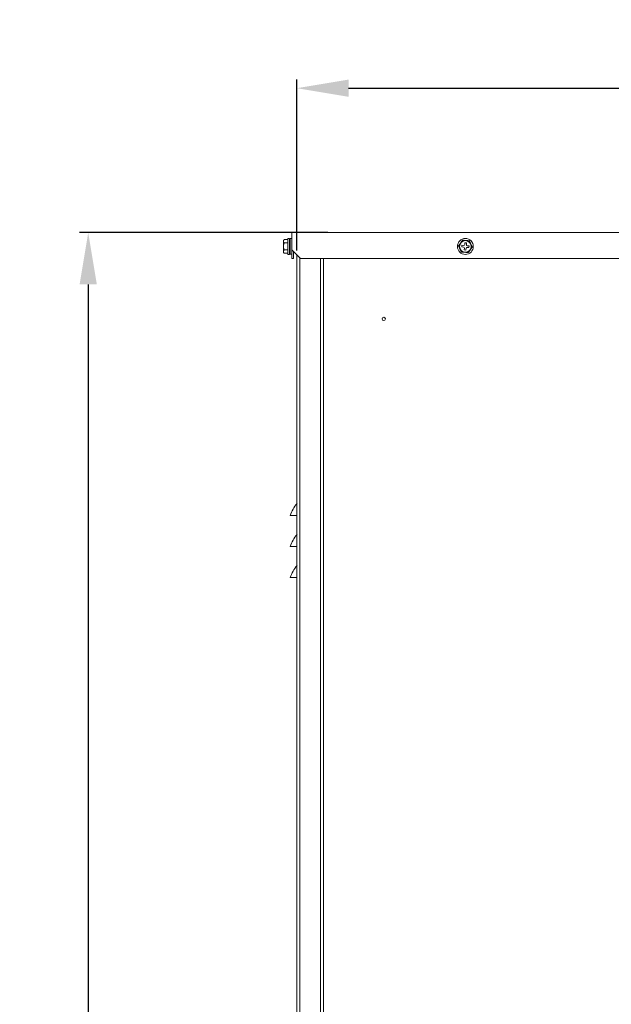
# Model space of a CAD drawing. Units: millimetres. Extents: x 0 to 8435, y 0 to 6016.
# Drawn here: x 1783 to 2126, y 3390 to 3961 of the extents above; entities that cross this region are included whole.
import ezdxf

# ---------------------------------------------------------------- set-up
doc = ezdxf.new("R2010")
doc.units = ezdxf.units.MM
doc.layers.add('LG-Product', color=3, linetype='Continuous')
doc.styles.add('GHS', font='Dotum.ttf')
doc.dimstyles.new('LG_DIM', dxfattribs={"dimtxt": 30, "dimasz": 30, "dimexe": 5, "dimexo": 10, "dimgap": 5, "dimtad": 1, "dimtoh": 1, "dimdec": 0, "dimzin": 0, "dimdsep": 46, "dimtxsty": 'GHS', "dimcen": 0.09, "dimclrd": 7, "dimclre": 7, "dimadec": 0, "dimazin": 0, "dimtfac": 1, "dimtdec": 0, "dimtofl": 0, "dimtmove": 0, "dimatfit": 0, "dimfxl": 30, "dimtolj": 1, "dimtzin": 0, "dimarcsym": 0})

# ---------------------------------------------------------------- blocks, each defined once
blk = doc.blocks.new('*D7')
at = {"color": 7, "lineweight": -2, "transparency": 16777216}
for p, q in [((1961.9, 3837.57), (1818.04, 3837.57)), ((1823.04, 3807.57), (1823.04, 2787.57)), ((1997.65, 2757.57), (1818.04, 2757.57))]:
    blk.add_line(p, q, dxfattribs=at)
at = {"color": 7, "lineweight": 70, "transparency": 16777216}
for points in [[(1818.04, 3807.57), (1828.04, 3807.57), (1823.04, 3837.57)], [(1818.04, 2787.57), (1828.04, 2787.57), (1823.04, 2757.57)]]:
    blk.add_solid(points, dxfattribs=at)
at = {"layer": 'Defpoints', "color": 0, "lineweight": 70, "transparency": 16777216}
for p in [(1971.9, 3837.57), (1823.04, 2757.57), (2007.65, 2757.57)]:
    blk.add_point(p, dxfattribs=at)
at = {"color": 0, "lineweight": 70, "transparency": 16777216, "insert": (1803.02, 3297.57), "char_height": 30, "attachment_point": 5, "rotation": 90, "style": 'GHS'}
blk.add_mtext('\\A1;1080', dxfattribs=at)
blk = doc.blocks.new('*D9')
at = {"color": 7, "lineweight": -2, "transparency": 16777216}
for p, q in [((1943.85, 3827.26), (1943.85, 3926.27)), ((2464.05, 3832.57), (2464.05, 3926.27)), ((1973.85, 3921.27), (2434.05, 3921.27))]:
    blk.add_line(p, q, dxfattribs=at)
at = {"color": 7, "lineweight": 70, "transparency": 16777216}
for points in [[(1973.85, 3926.27), (1973.85, 3916.27), (1943.85, 3921.27)], [(2434.05, 3926.27), (2434.05, 3916.27), (2464.05, 3921.27)]]:
    blk.add_solid(points, dxfattribs=at)
at = {"layer": 'Defpoints', "color": 0, "lineweight": 70, "transparency": 16777216}
for p in [(2464.05, 3921.27), (2464.05, 3822.57), (1943.85, 3817.26)]:
    blk.add_point(p, dxfattribs=at)
at = {"color": 0, "lineweight": 70, "transparency": 16777216, "insert": (2203.95, 3941.29), "char_height": 30, "attachment_point": 5, "style": 'GHS'}
blk.add_mtext('\\A1;520', dxfattribs=at)

msp = doc.modelspace()

# ---------------------------------------------------------------- linework, layer by layer
at = {"layer": 'LG-Product', "color": 3, "linetype": 'Continuous', "lineweight": 18}
for p, q in [((1941.05, 3827.57), (1941.05, 3837.57)), ((2464.05, 3837.57), (1941.05, 3837.57)), ((1936.25, 3833.05), (1936.25, 3832.8)), ((1936.25, 3832.32), (1936.25, 3832.8)), ((1936.25, 3832.32), (1936.25, 3830.05)), ((1936.25, 3829.09), (1936.25, 3830.05)), ((1936.75, 3833.55), (1938.75, 3833.55)), ((1936.75, 3831.56), (1938.75, 3831.56)), ((1939.55, 3834.17), (1938.75, 3834.17)), ((1938.75, 3834.17), (1938.75, 3824.97)), ((1939.55, 3834.17), (1939.55, 3824.97)), ((1940.05, 3831.19), (1939.82, 3831.19)), ((1941.05, 3834.07), (1940.05, 3834.07)), ((1940.05, 3834.07), (1940.05, 3825.07)), ((2039, 3831.94), (2038.44, 3831.15)), ((2039.5, 3830.25), (2039.41, 3829.25)), ((2039.41, 3829.25), (2040.51, 3829.16)), ((2040.6, 3830.16), (2039.5, 3830.25)), ((2041.23, 3831.71), (2041.14, 3830.61)), ((2042.23, 3831.62), (2041.23, 3831.71)), ((2042.33, 3832.96), (2041.37, 3833.05)), ((2042.13, 3830.52), (2042.23, 3831.62)), ((2043.68, 3829.88), (2042.59, 3829.98)), ((2043.6, 3828.89), (2043.68, 3829.88)), ((2044.88, 3830.59), (2044.47, 3831.47)), ((1936.25, 3829.09), (1936.25, 3826.82)), ((1936.25, 3826.34), (1936.25, 3826.82)), ((1936.25, 3826.09), (1936.25, 3826.34)), ((1936.75, 3827.58), (1938.75, 3827.58)), ((1936.75, 3825.59), (1938.75, 3825.59)), ((1938.75, 3824.97), (1939.55, 3824.97)), ((1939.55, 3827.95), (1939.98, 3827.95)), ((1940.05, 3825.07), (1941.05, 3825.07)), ((1941.05, 3822.57), (1941.05, 3827.57)), ((1941.05, 3827.57), (1946.05, 3822.57)), ((1942.05, 3826.57), (1942.05, 3822.57)), ((1943.85, 3824.76), (1943.85, 2789.57)), ((2038.22, 3828.55), (2038.63, 3827.67)), ((2040.77, 3826.18), (2041.73, 3826.09)), ((2040.96, 3828.62), (2040.87, 3827.52)), ((2040.87, 3827.52), (2041.86, 3827.43)), ((2041.86, 3827.43), (2041.96, 3828.53)), ((2042.5, 3828.98), (2043.6, 3828.89)), ((2044.1, 3827.19), (2044.65, 3827.99)), ((1942.05, 3822.57), (1941.05, 3822.57)), ((1945.55, 2789.57), (1945.55, 3823.06)), ((1946.05, 3822.57), (2459.05, 3822.57)), ((1957.55, 2829.57), (1957.55, 3822.56)), ((1959.25, 2794.57), (1959.25, 3822.56)), ((1940.05, 3673.62), (1944.05, 3673.62)), ((1940.05, 3655.62), (1944.05, 3655.62)), ((1940.05, 3637.62), (1944.05, 3637.62))]:
    msp.add_line(p, q, dxfattribs=at)
for points in [[(1936.75, 3833.55), (1936.71, 3833.55), (1936.68, 3833.55), (1936.65, 3833.54), (1936.62, 3833.54), (1936.59, 3833.53), (1936.56, 3833.52), (1936.53, 3833.5), (1936.51, 3833.49), (1936.49, 3833.48), (1936.47, 3833.46), (1936.45, 3833.45), (1936.43, 3833.44), (1936.42, 3833.42), (1936.4, 3833.4), (1936.39, 3833.39), (1936.37, 3833.37), (1936.36, 3833.36), (1936.35, 3833.34), (1936.34, 3833.32), (1936.33, 3833.31), (1936.32, 3833.29), (1936.32, 3833.27), (1936.31, 3833.26), (1936.3, 3833.24), (1936.3, 3833.22), (1936.29, 3833.21), (1936.29, 3833.19), (1936.28, 3833.17), (1936.28, 3833.16), (1936.27, 3833.14), (1936.27, 3833.12), (1936.27, 3833.11), (1936.26, 3833.09), (1936.26, 3833.07), (1936.26, 3833.06), (1936.26, 3833.04), (1936.26, 3833.02), (1936.25, 3833), (1936.25, 3832.99), (1936.25, 3832.97), (1936.25, 3832.95), (1936.25, 3832.94), (1936.25, 3832.92), (1936.25, 3832.9), (1936.25, 3832.88), (1936.25, 3832.87), (1936.25, 3832.85), (1936.25, 3832.83), (1936.25, 3832.82), (1936.25, 3832.8)], [(1936.25, 3832.32), (1936.25, 3832.3), (1936.25, 3832.28), (1936.25, 3832.26), (1936.25, 3832.25), (1936.25, 3832.23), (1936.25, 3832.21), (1936.25, 3832.2), (1936.25, 3832.18), (1936.25, 3832.16), (1936.25, 3832.14), (1936.25, 3832.13), (1936.25, 3832.11), (1936.26, 3832.09), (1936.26, 3832.08), (1936.26, 3832.06), (1936.26, 3832.04), (1936.26, 3832.03), (1936.27, 3832.01), (1936.27, 3831.99), (1936.27, 3831.97), (1936.28, 3831.96), (1936.28, 3831.94), (1936.29, 3831.92), (1936.29, 3831.91), (1936.3, 3831.89), (1936.3, 3831.87), (1936.31, 3831.86), (1936.32, 3831.84), (1936.32, 3831.82), (1936.33, 3831.81), (1936.34, 3831.79), (1936.35, 3831.77), (1936.36, 3831.76), (1936.37, 3831.74), (1936.39, 3831.73), (1936.4, 3831.71), (1936.42, 3831.69), (1936.43, 3831.68), (1936.45, 3831.66), (1936.47, 3831.65), (1936.49, 3831.64), (1936.51, 3831.62), (1936.53, 3831.61), (1936.56, 3831.6), (1936.59, 3831.59), (1936.62, 3831.58), (1936.65, 3831.57), (1936.68, 3831.57), (1936.71, 3831.56), (1936.75, 3831.56)], [(1936.75, 3831.56), (1936.71, 3831.56), (1936.68, 3831.55), (1936.65, 3831.54), (1936.62, 3831.53), (1936.59, 3831.51), (1936.56, 3831.49), (1936.53, 3831.46), (1936.51, 3831.44), (1936.49, 3831.41), (1936.47, 3831.38), (1936.45, 3831.36), (1936.43, 3831.33), (1936.42, 3831.3), (1936.4, 3831.26), (1936.39, 3831.23), (1936.37, 3831.2), (1936.36, 3831.17), (1936.35, 3831.14), (1936.34, 3831.1), (1936.33, 3831.07), (1936.32, 3831.04), (1936.32, 3831), (1936.31, 3830.97), (1936.3, 3830.94), (1936.3, 3830.9), (1936.29, 3830.87), (1936.29, 3830.84), (1936.28, 3830.8), (1936.28, 3830.77), (1936.27, 3830.74), (1936.27, 3830.7), (1936.27, 3830.67), (1936.26, 3830.63), (1936.26, 3830.6), (1936.26, 3830.57), (1936.26, 3830.53), (1936.26, 3830.5), (1936.25, 3830.46), (1936.25, 3830.43), (1936.25, 3830.39), (1936.25, 3830.36), (1936.25, 3830.33), (1936.25, 3830.29), (1936.25, 3830.26), (1936.25, 3830.22), (1936.25, 3830.19), (1936.25, 3830.16), (1936.25, 3830.12), (1936.25, 3830.09), (1936.25, 3830.05)], [(1939.55, 3830.12), (1939.56, 3830.06), (1939.57, 3830), (1939.57, 3829.94), (1939.58, 3829.88), (1939.59, 3829.82), (1939.6, 3829.76), (1939.61, 3829.7), (1939.62, 3829.63), (1939.63, 3829.57), (1939.64, 3829.51), (1939.65, 3829.45), (1939.66, 3829.39), (1939.67, 3829.32), (1939.68, 3829.26), (1939.69, 3829.2), (1939.69, 3829.14), (1939.7, 3829.08), (1939.71, 3829.02), (1939.72, 3828.96), (1939.73, 3828.91), (1939.73, 3828.85), (1939.74, 3828.8), (1939.75, 3828.74), (1939.76, 3828.69), (1939.77, 3828.64), (1939.77, 3828.59), (1939.78, 3828.54), (1939.79, 3828.49), (1939.8, 3828.45), (1939.8, 3828.4), (1939.81, 3828.36), (1939.82, 3828.32), (1939.83, 3828.28), (1939.84, 3828.24), (1939.85, 3828.21), (1939.85, 3828.18), (1939.86, 3828.15), (1939.87, 3828.12), (1939.88, 3828.09), (1939.89, 3828.07), (1939.9, 3828.04), (1939.91, 3828.02), (1939.92, 3828.01), (1939.93, 3827.99), (1939.94, 3827.98), (1939.95, 3827.97), (1939.96, 3827.96), (1939.97, 3827.95), (1939.98, 3827.95), (1939.98, 3827.95)], [(1939.74, 3831.33), (1939.75, 3831.33), (1939.75, 3831.33), (1939.76, 3831.32), (1939.76, 3831.32), (1939.77, 3831.31), (1939.78, 3831.31), (1939.78, 3831.3), (1939.79, 3831.29), (1939.79, 3831.27), (1939.8, 3831.26), (1939.81, 3831.25), (1939.81, 3831.23), (1939.82, 3831.21), (1939.83, 3831.2), (1939.83, 3831.18), (1939.84, 3831.15), (1939.84, 3831.13), (1939.85, 3831.11), (1939.86, 3831.09), (1939.86, 3831.06), (1939.87, 3831.03), (1939.87, 3831.01), (1939.88, 3830.98), (1939.89, 3830.95), (1939.89, 3830.92), (1939.9, 3830.89), (1939.91, 3830.85), (1939.91, 3830.82), (1939.92, 3830.79), (1939.92, 3830.75), (1939.93, 3830.72), (1939.94, 3830.68), (1939.94, 3830.64), (1939.95, 3830.6), (1939.96, 3830.56), (1939.96, 3830.53), (1939.97, 3830.48), (1939.97, 3830.44), (1939.98, 3830.4), (1939.99, 3830.36), (1939.99, 3830.32), (1940, 3830.27), (1940, 3830.23), (1940.01, 3830.18), (1940.02, 3830.14), (1940.02, 3830.09), (1940.03, 3830.05), (1940.04, 3830), (1940.04, 3829.95), (1940.05, 3829.91)], [(1940.05, 3830.4), (1940.04, 3830.43), (1940.04, 3830.46), (1940.03, 3830.49), (1940.03, 3830.51), (1940.02, 3830.54), (1940.02, 3830.57), (1940.01, 3830.59), (1940.01, 3830.62), (1940, 3830.65), (1940, 3830.67), (1939.99, 3830.69), (1939.99, 3830.72), (1939.98, 3830.74), (1939.98, 3830.77), (1939.97, 3830.79), (1939.97, 3830.81), (1939.96, 3830.83), (1939.96, 3830.85), (1939.96, 3830.87), (1939.95, 3830.89), (1939.95, 3830.91), (1939.94, 3830.93), (1939.94, 3830.95), (1939.93, 3830.97), (1939.93, 3830.98), (1939.92, 3831), (1939.92, 3831.02), (1939.92, 3831.03), (1939.91, 3831.04), (1939.91, 3831.06), (1939.9, 3831.07), (1939.9, 3831.08), (1939.89, 3831.1), (1939.89, 3831.11), (1939.89, 3831.12), (1939.88, 3831.13), (1939.88, 3831.14), (1939.87, 3831.14), (1939.87, 3831.15), (1939.86, 3831.16), (1939.86, 3831.17), (1939.86, 3831.17), (1939.85, 3831.18), (1939.85, 3831.18), (1939.84, 3831.18), (1939.84, 3831.19), (1939.83, 3831.19), (1939.83, 3831.19), (1939.82, 3831.19), (1939.82, 3831.19)], [(2037.58, 3829.92), (2037.58, 3829.92), (2037.59, 3829.93), (2037.59, 3829.94), (2037.6, 3829.95), (2037.61, 3829.96), (2037.62, 3829.98), (2037.64, 3830), (2037.65, 3830.02), (2037.67, 3830.04), (2037.68, 3830.07), (2037.7, 3830.09), (2037.72, 3830.11), (2037.73, 3830.14), (2037.75, 3830.16), (2037.77, 3830.19), (2037.79, 3830.22), (2037.81, 3830.24), (2037.83, 3830.27), (2037.84, 3830.3), (2037.86, 3830.32), (2037.88, 3830.35), (2037.9, 3830.38), (2037.92, 3830.4), (2037.94, 3830.43), (2037.96, 3830.46), (2037.98, 3830.49), (2038, 3830.51), (2038.02, 3830.54), (2038.04, 3830.57), (2038.05, 3830.6), (2038.07, 3830.62), (2038.09, 3830.65), (2038.11, 3830.68), (2038.13, 3830.71), (2038.15, 3830.73), (2038.17, 3830.76), (2038.19, 3830.79), (2038.21, 3830.82), (2038.23, 3830.85), (2038.25, 3830.87), (2038.27, 3830.9), (2038.29, 3830.93), (2038.31, 3830.96), (2038.33, 3830.99), (2038.35, 3831.01), (2038.37, 3831.04), (2038.39, 3831.07), (2038.41, 3831.1), (2038.42, 3831.12), (2038.44, 3831.15)], [(2038.22, 3828.55), (2038.2, 3828.58), (2038.19, 3828.61), (2038.17, 3828.64), (2038.16, 3828.67), (2038.14, 3828.7), (2038.13, 3828.74), (2038.12, 3828.77), (2038.1, 3828.8), (2038.09, 3828.83), (2038.07, 3828.86), (2038.06, 3828.89), (2038.04, 3828.92), (2038.03, 3828.95), (2038.01, 3828.98), (2038, 3829.01), (2037.99, 3829.04), (2037.97, 3829.08), (2037.96, 3829.11), (2037.94, 3829.14), (2037.93, 3829.17), (2037.91, 3829.2), (2037.9, 3829.23), (2037.89, 3829.26), (2037.87, 3829.29), (2037.86, 3829.32), (2037.84, 3829.35), (2037.83, 3829.38), (2037.81, 3829.41), (2037.8, 3829.44), (2037.79, 3829.47), (2037.77, 3829.5), (2037.76, 3829.53), (2037.75, 3829.56), (2037.73, 3829.59), (2037.72, 3829.62), (2037.71, 3829.65), (2037.69, 3829.67), (2037.68, 3829.7), (2037.67, 3829.73), (2037.65, 3829.75), (2037.64, 3829.78), (2037.63, 3829.8), (2037.62, 3829.83), (2037.61, 3829.85), (2037.6, 3829.87), (2037.59, 3829.88), (2037.59, 3829.9), (2037.58, 3829.91), (2037.58, 3829.91), (2037.58, 3829.92)], [(2039, 3831.94), (2039.02, 3831.97), (2039.04, 3832), (2039.06, 3832.03), (2039.08, 3832.06), (2039.1, 3832.08), (2039.12, 3832.11), (2039.14, 3832.14), (2039.16, 3832.17), (2039.18, 3832.2), (2039.19, 3832.22), (2039.21, 3832.25), (2039.23, 3832.28), (2039.25, 3832.31), (2039.27, 3832.34), (2039.29, 3832.36), (2039.31, 3832.39), (2039.33, 3832.42), (2039.35, 3832.45), (2039.37, 3832.48), (2039.39, 3832.5), (2039.41, 3832.53), (2039.43, 3832.56), (2039.45, 3832.59), (2039.47, 3832.61), (2039.49, 3832.64), (2039.51, 3832.67), (2039.53, 3832.7), (2039.54, 3832.72), (2039.56, 3832.75), (2039.58, 3832.78), (2039.6, 3832.8), (2039.62, 3832.83), (2039.64, 3832.86), (2039.66, 3832.88), (2039.67, 3832.91), (2039.69, 3832.94), (2039.71, 3832.96), (2039.73, 3832.99), (2039.75, 3833.01), (2039.76, 3833.03), (2039.78, 3833.06), (2039.79, 3833.08), (2039.81, 3833.1), (2039.82, 3833.12), (2039.83, 3833.13), (2039.84, 3833.15), (2039.85, 3833.16), (2039.86, 3833.17), (2039.86, 3833.18), (2039.86, 3833.18)], [(2039.86, 3833.18), (2039.87, 3833.18), (2039.87, 3833.18), (2039.89, 3833.18), (2039.9, 3833.18), (2039.92, 3833.18), (2039.94, 3833.17), (2039.97, 3833.17), (2039.99, 3833.17), (2040.02, 3833.17), (2040.04, 3833.16), (2040.07, 3833.16), (2040.1, 3833.16), (2040.13, 3833.16), (2040.16, 3833.15), (2040.2, 3833.15), (2040.23, 3833.15), (2040.26, 3833.15), (2040.29, 3833.14), (2040.32, 3833.14), (2040.36, 3833.14), (2040.39, 3833.13), (2040.42, 3833.13), (2040.45, 3833.13), (2040.49, 3833.13), (2040.52, 3833.12), (2040.55, 3833.12), (2040.59, 3833.12), (2040.62, 3833.11), (2040.66, 3833.11), (2040.69, 3833.11), (2040.72, 3833.11), (2040.76, 3833.1), (2040.79, 3833.1), (2040.82, 3833.1), (2040.86, 3833.09), (2040.89, 3833.09), (2040.93, 3833.09), (2040.96, 3833.08), (2040.99, 3833.08), (2041.03, 3833.08), (2041.06, 3833.08), (2041.1, 3833.07), (2041.13, 3833.07), (2041.16, 3833.07), (2041.2, 3833.06), (2041.23, 3833.06), (2041.26, 3833.06), (2041.3, 3833.05), (2041.33, 3833.05), (2041.37, 3833.05)], [(2042.33, 3832.96), (2042.36, 3832.96), (2042.4, 3832.96), (2042.43, 3832.96), (2042.47, 3832.95), (2042.5, 3832.95), (2042.53, 3832.95), (2042.57, 3832.94), (2042.6, 3832.94), (2042.64, 3832.94), (2042.67, 3832.93), (2042.7, 3832.93), (2042.74, 3832.93), (2042.77, 3832.93), (2042.81, 3832.92), (2042.84, 3832.92), (2042.87, 3832.92), (2042.91, 3832.91), (2042.94, 3832.91), (2042.98, 3832.91), (2043.01, 3832.91), (2043.04, 3832.9), (2043.08, 3832.9), (2043.11, 3832.9), (2043.14, 3832.89), (2043.18, 3832.89), (2043.21, 3832.89), (2043.24, 3832.88), (2043.28, 3832.88), (2043.31, 3832.88), (2043.34, 3832.88), (2043.38, 3832.87), (2043.41, 3832.87), (2043.44, 3832.87), (2043.47, 3832.86), (2043.5, 3832.86), (2043.53, 3832.86), (2043.56, 3832.86), (2043.59, 3832.85), (2043.62, 3832.85), (2043.65, 3832.85), (2043.68, 3832.85), (2043.71, 3832.84), (2043.73, 3832.84), (2043.76, 3832.84), (2043.78, 3832.84), (2043.8, 3832.84), (2043.81, 3832.84), (2043.82, 3832.83), (2043.83, 3832.83), (2043.83, 3832.83)], [(2043.83, 3832.83), (2043.83, 3832.83), (2043.84, 3832.82), (2043.84, 3832.81), (2043.85, 3832.8), (2043.86, 3832.78), (2043.87, 3832.76), (2043.88, 3832.74), (2043.89, 3832.72), (2043.9, 3832.69), (2043.91, 3832.67), (2043.92, 3832.64), (2043.93, 3832.62), (2043.95, 3832.59), (2043.96, 3832.56), (2043.97, 3832.53), (2043.99, 3832.5), (2044, 3832.47), (2044.01, 3832.44), (2044.03, 3832.41), (2044.04, 3832.38), (2044.06, 3832.35), (2044.07, 3832.32), (2044.08, 3832.29), (2044.1, 3832.26), (2044.11, 3832.23), (2044.13, 3832.2), (2044.14, 3832.17), (2044.15, 3832.14), (2044.17, 3832.11), (2044.18, 3832.08), (2044.2, 3832.05), (2044.21, 3832.02), (2044.23, 3831.99), (2044.24, 3831.96), (2044.25, 3831.93), (2044.27, 3831.9), (2044.28, 3831.87), (2044.3, 3831.84), (2044.31, 3831.81), (2044.33, 3831.77), (2044.34, 3831.74), (2044.35, 3831.71), (2044.37, 3831.68), (2044.38, 3831.65), (2044.4, 3831.62), (2044.41, 3831.59), (2044.43, 3831.56), (2044.44, 3831.53), (2044.46, 3831.5), (2044.47, 3831.47)], [(2045.52, 3829.22), (2045.51, 3829.22), (2045.51, 3829.21), (2045.5, 3829.2), (2045.49, 3829.19), (2045.48, 3829.18), (2045.47, 3829.16), (2045.46, 3829.14), (2045.44, 3829.12), (2045.43, 3829.1), (2045.41, 3829.07), (2045.4, 3829.05), (2045.38, 3829.03), (2045.36, 3829), (2045.34, 3828.98), (2045.33, 3828.95), (2045.31, 3828.92), (2045.29, 3828.9), (2045.27, 3828.87), (2045.25, 3828.84), (2045.23, 3828.82), (2045.21, 3828.79), (2045.19, 3828.76), (2045.18, 3828.74), (2045.16, 3828.71), (2045.14, 3828.68), (2045.12, 3828.65), (2045.1, 3828.63), (2045.08, 3828.6), (2045.06, 3828.57), (2045.04, 3828.54), (2045.02, 3828.52), (2045, 3828.49), (2044.98, 3828.46), (2044.96, 3828.43), (2044.94, 3828.41), (2044.92, 3828.38), (2044.9, 3828.35), (2044.89, 3828.32), (2044.87, 3828.29), (2044.85, 3828.27), (2044.83, 3828.24), (2044.81, 3828.21), (2044.79, 3828.18), (2044.77, 3828.15), (2044.75, 3828.13), (2044.73, 3828.1), (2044.71, 3828.07), (2044.69, 3828.04), (2044.67, 3828.01), (2044.65, 3827.99)], [(2044.88, 3830.59), (2044.89, 3830.56), (2044.91, 3830.53), (2044.92, 3830.5), (2044.94, 3830.47), (2044.95, 3830.43), (2044.97, 3830.4), (2044.98, 3830.37), (2044.99, 3830.34), (2045.01, 3830.31), (2045.02, 3830.28), (2045.04, 3830.25), (2045.05, 3830.22), (2045.07, 3830.19), (2045.08, 3830.16), (2045.1, 3830.13), (2045.11, 3830.09), (2045.12, 3830.06), (2045.14, 3830.03), (2045.15, 3830), (2045.17, 3829.97), (2045.18, 3829.94), (2045.2, 3829.91), (2045.21, 3829.88), (2045.22, 3829.85), (2045.24, 3829.82), (2045.25, 3829.79), (2045.27, 3829.76), (2045.28, 3829.73), (2045.29, 3829.7), (2045.31, 3829.67), (2045.32, 3829.64), (2045.34, 3829.61), (2045.35, 3829.58), (2045.36, 3829.55), (2045.38, 3829.52), (2045.39, 3829.49), (2045.4, 3829.47), (2045.42, 3829.44), (2045.43, 3829.41), (2045.44, 3829.38), (2045.45, 3829.36), (2045.46, 3829.34), (2045.47, 3829.31), (2045.48, 3829.29), (2045.49, 3829.27), (2045.5, 3829.26), (2045.51, 3829.24), (2045.51, 3829.23), (2045.51, 3829.23), (2045.52, 3829.22)], [(1936.25, 3829.09), (1936.25, 3829.05), (1936.25, 3829.02), (1936.25, 3828.98), (1936.25, 3828.95), (1936.25, 3828.92), (1936.25, 3828.88), (1936.25, 3828.85), (1936.25, 3828.81), (1936.25, 3828.78), (1936.25, 3828.74), (1936.25, 3828.71), (1936.25, 3828.68), (1936.26, 3828.64), (1936.26, 3828.61), (1936.26, 3828.57), (1936.26, 3828.54), (1936.26, 3828.51), (1936.27, 3828.47), (1936.27, 3828.44), (1936.27, 3828.4), (1936.28, 3828.37), (1936.28, 3828.34), (1936.29, 3828.3), (1936.29, 3828.27), (1936.3, 3828.23), (1936.3, 3828.2), (1936.31, 3828.17), (1936.32, 3828.13), (1936.32, 3828.1), (1936.33, 3828.07), (1936.34, 3828.03), (1936.35, 3828), (1936.36, 3827.97), (1936.37, 3827.94), (1936.39, 3827.91), (1936.4, 3827.88), (1936.41, 3827.85), (1936.43, 3827.82), (1936.45, 3827.79), (1936.47, 3827.76), (1936.49, 3827.73), (1936.51, 3827.7), (1936.53, 3827.68), (1936.56, 3827.65), (1936.59, 3827.63), (1936.62, 3827.61), (1936.65, 3827.6), (1936.68, 3827.59), (1936.71, 3827.58), (1936.75, 3827.58)], [(1936.75, 3827.58), (1936.71, 3827.58), (1936.68, 3827.57), (1936.65, 3827.57), (1936.62, 3827.56), (1936.59, 3827.55), (1936.56, 3827.54), (1936.53, 3827.53), (1936.51, 3827.52), (1936.49, 3827.5), (1936.47, 3827.49), (1936.45, 3827.47), (1936.43, 3827.46), (1936.42, 3827.44), (1936.4, 3827.43), (1936.39, 3827.41), (1936.37, 3827.4), (1936.36, 3827.38), (1936.35, 3827.36), (1936.34, 3827.35), (1936.33, 3827.33), (1936.32, 3827.32), (1936.32, 3827.3), (1936.31, 3827.28), (1936.3, 3827.27), (1936.3, 3827.25), (1936.29, 3827.23), (1936.29, 3827.22), (1936.28, 3827.2), (1936.28, 3827.18), (1936.27, 3827.16), (1936.27, 3827.15), (1936.27, 3827.13), (1936.26, 3827.11), (1936.26, 3827.1), (1936.26, 3827.08), (1936.26, 3827.06), (1936.26, 3827.05), (1936.25, 3827.03), (1936.25, 3827.01), (1936.25, 3826.99), (1936.25, 3826.98), (1936.25, 3826.96), (1936.25, 3826.94), (1936.25, 3826.93), (1936.25, 3826.91), (1936.25, 3826.89), (1936.25, 3826.87), (1936.25, 3826.86), (1936.25, 3826.84), (1936.25, 3826.82)], [(1936.25, 3826.34), (1936.25, 3826.32), (1936.25, 3826.31), (1936.25, 3826.29), (1936.25, 3826.27), (1936.25, 3826.25), (1936.25, 3826.24), (1936.25, 3826.22), (1936.25, 3826.2), (1936.25, 3826.19), (1936.25, 3826.17), (1936.25, 3826.15), (1936.25, 3826.14), (1936.26, 3826.12), (1936.26, 3826.1), (1936.26, 3826.08), (1936.26, 3826.07), (1936.26, 3826.05), (1936.27, 3826.03), (1936.27, 3826.02), (1936.27, 3826), (1936.28, 3825.98), (1936.28, 3825.96), (1936.29, 3825.95), (1936.29, 3825.93), (1936.3, 3825.91), (1936.3, 3825.9), (1936.31, 3825.88), (1936.32, 3825.86), (1936.32, 3825.85), (1936.33, 3825.83), (1936.34, 3825.81), (1936.35, 3825.8), (1936.36, 3825.78), (1936.37, 3825.77), (1936.39, 3825.75), (1936.4, 3825.73), (1936.42, 3825.72), (1936.43, 3825.7), (1936.45, 3825.69), (1936.47, 3825.67), (1936.49, 3825.66), (1936.51, 3825.65), (1936.53, 3825.63), (1936.56, 3825.62), (1936.59, 3825.61), (1936.62, 3825.6), (1936.65, 3825.6), (1936.68, 3825.59), (1936.71, 3825.59), (1936.75, 3825.59)], [(2039.26, 3826.31), (2039.26, 3826.31), (2039.26, 3826.32), (2039.25, 3826.33), (2039.25, 3826.34), (2039.24, 3826.36), (2039.23, 3826.38), (2039.22, 3826.4), (2039.21, 3826.42), (2039.2, 3826.45), (2039.19, 3826.47), (2039.17, 3826.5), (2039.16, 3826.52), (2039.15, 3826.55), (2039.14, 3826.58), (2039.12, 3826.61), (2039.11, 3826.64), (2039.09, 3826.67), (2039.08, 3826.7), (2039.07, 3826.73), (2039.05, 3826.76), (2039.04, 3826.79), (2039.03, 3826.82), (2039.01, 3826.85), (2039, 3826.88), (2038.98, 3826.91), (2038.97, 3826.94), (2038.96, 3826.97), (2038.94, 3827), (2038.93, 3827.03), (2038.91, 3827.06), (2038.9, 3827.09), (2038.88, 3827.12), (2038.87, 3827.15), (2038.86, 3827.18), (2038.84, 3827.21), (2038.83, 3827.24), (2038.81, 3827.27), (2038.8, 3827.3), (2038.78, 3827.33), (2038.77, 3827.36), (2038.75, 3827.4), (2038.74, 3827.43), (2038.73, 3827.46), (2038.71, 3827.49), (2038.7, 3827.52), (2038.68, 3827.55), (2038.67, 3827.58), (2038.65, 3827.61), (2038.64, 3827.64), (2038.63, 3827.67)], [(2040.77, 3826.18), (2040.73, 3826.18), (2040.7, 3826.18), (2040.66, 3826.18), (2040.63, 3826.19), (2040.6, 3826.19), (2040.56, 3826.19), (2040.53, 3826.2), (2040.49, 3826.2), (2040.46, 3826.2), (2040.43, 3826.2), (2040.39, 3826.21), (2040.36, 3826.21), (2040.32, 3826.21), (2040.29, 3826.22), (2040.26, 3826.22), (2040.22, 3826.22), (2040.19, 3826.23), (2040.15, 3826.23), (2040.12, 3826.23), (2040.09, 3826.23), (2040.05, 3826.24), (2040.02, 3826.24), (2039.99, 3826.24), (2039.95, 3826.25), (2039.92, 3826.25), (2039.88, 3826.25), (2039.85, 3826.26), (2039.82, 3826.26), (2039.79, 3826.26), (2039.75, 3826.26), (2039.72, 3826.27), (2039.69, 3826.27), (2039.66, 3826.27), (2039.62, 3826.27), (2039.59, 3826.28), (2039.56, 3826.28), (2039.53, 3826.28), (2039.5, 3826.29), (2039.47, 3826.29), (2039.44, 3826.29), (2039.42, 3826.29), (2039.39, 3826.3), (2039.36, 3826.3), (2039.34, 3826.3), (2039.32, 3826.3), (2039.3, 3826.3), (2039.28, 3826.3), (2039.27, 3826.31), (2039.27, 3826.31), (2039.26, 3826.31)], [(2043.23, 3825.96), (2043.23, 3825.96), (2043.22, 3825.96), (2043.21, 3825.96), (2043.19, 3825.96), (2043.17, 3825.96), (2043.15, 3825.97), (2043.13, 3825.97), (2043.1, 3825.97), (2043.08, 3825.97), (2043.05, 3825.98), (2043.02, 3825.98), (2042.99, 3825.98), (2042.96, 3825.98), (2042.93, 3825.99), (2042.9, 3825.99), (2042.87, 3825.99), (2042.84, 3825.99), (2042.8, 3826), (2042.77, 3826), (2042.74, 3826), (2042.71, 3826.01), (2042.67, 3826.01), (2042.64, 3826.01), (2042.61, 3826.01), (2042.57, 3826.02), (2042.54, 3826.02), (2042.51, 3826.02), (2042.47, 3826.03), (2042.44, 3826.03), (2042.41, 3826.03), (2042.37, 3826.03), (2042.34, 3826.04), (2042.3, 3826.04), (2042.27, 3826.04), (2042.24, 3826.05), (2042.2, 3826.05), (2042.17, 3826.05), (2042.14, 3826.06), (2042.1, 3826.06), (2042.07, 3826.06), (2042.03, 3826.06), (2042, 3826.07), (2041.97, 3826.07), (2041.93, 3826.07), (2041.9, 3826.08), (2041.86, 3826.08), (2041.83, 3826.08), (2041.8, 3826.08), (2041.76, 3826.09), (2041.73, 3826.09)], [(2044.1, 3827.19), (2044.08, 3827.17), (2044.06, 3827.14), (2044.04, 3827.11), (2044.02, 3827.08), (2044, 3827.06), (2043.98, 3827.03), (2043.96, 3827), (2043.94, 3826.97), (2043.92, 3826.94), (2043.9, 3826.92), (2043.88, 3826.89), (2043.86, 3826.86), (2043.84, 3826.83), (2043.82, 3826.8), (2043.8, 3826.78), (2043.78, 3826.75), (2043.76, 3826.72), (2043.74, 3826.69), (2043.72, 3826.66), (2043.71, 3826.64), (2043.69, 3826.61), (2043.67, 3826.58), (2043.65, 3826.55), (2043.63, 3826.53), (2043.61, 3826.5), (2043.59, 3826.47), (2043.57, 3826.44), (2043.55, 3826.42), (2043.53, 3826.39), (2043.51, 3826.36), (2043.49, 3826.34), (2043.48, 3826.31), (2043.46, 3826.28), (2043.44, 3826.26), (2043.42, 3826.23), (2043.4, 3826.2), (2043.38, 3826.18), (2043.37, 3826.15), (2043.35, 3826.13), (2043.33, 3826.11), (2043.32, 3826.08), (2043.3, 3826.06), (2043.29, 3826.04), (2043.28, 3826.02), (2043.26, 3826), (2043.25, 3825.99), (2043.24, 3825.98), (2043.24, 3825.97), (2043.23, 3825.96), (2043.23, 3825.96)]]:
    msp.add_lwpolyline(points, dxfattribs=at)
for centre, radius in [((2041.55, 3829.57), 4.6), ((2041.55, 3829.57), 3.35), ((1994.25, 3787.57), 1)]:
    msp.add_circle(centre, radius, dxfattribs=at)
for centre, radius, start, end in [((1936.75, 3833.05), 0.5, 128.0488, 180), ((2041.55, 3829.57), 3.48, 152.9779, 197.0221), ((2041.55, 3829.57), 3.48, 92.9779, 137.0221), ((2040.46, 3828.66), 0.5, 355, 85), ((2040.64, 3830.65), 0.5, 265, 355), ((2042.63, 3830.48), 0.5, 175, 265), ((2041.55, 3829.57), 3.48, 32.9779, 77.0221), ((2041.55, 3829.57), 3.48, 332.9779, 17.0221), ((1936.75, 3826.09), 0.5, 180, 229.6204), ((1936.75, 3826.09), 0.5, 250.3814, 279.5404), ((2041.55, 3829.57), 3.48, 212.9779, 257.0221), ((2041.55, 3829.57), 3.48, 272.9779, 317.0221), ((2042.46, 3828.49), 0.5, 85, 175), ((1959.03, 3667.32), 20, 138.5104, 161.6363), ((1959.03, 3649.32), 20, 138.5104, 161.6363), ((1959.03, 3631.32), 20, 138.5104, 161.6363)]:
    msp.add_arc(centre, radius, start, end, dxfattribs=at)

# ---------------------------------------------------------------- dimensions: what is measured, and where the dimension line sits
at = {"lineweight": 70}
dim = msp.add_linear_dim(base=(2464.05, 3921.27), p1=(1943.85, 3817.26), p2=(2464.05, 3822.57), dimstyle='LG_DIM', dxfattribs=at)
dim.commit()
dim.dimension.update_dxf_attribs({"geometry": '*D9', "text_midpoint": (2203.95, 3941.29)})
dim = msp.add_linear_dim(base=(1823.04, 2757.57), p1=(1971.9, 3837.57), p2=(2007.65, 2757.57), angle=90, dimstyle='LG_DIM', dxfattribs=at)
dim.commit()
dim.dimension.update_dxf_attribs({"geometry": '*D7', "text_midpoint": (1803.02, 3297.57)})

doc.saveas('drawing.dxf')
